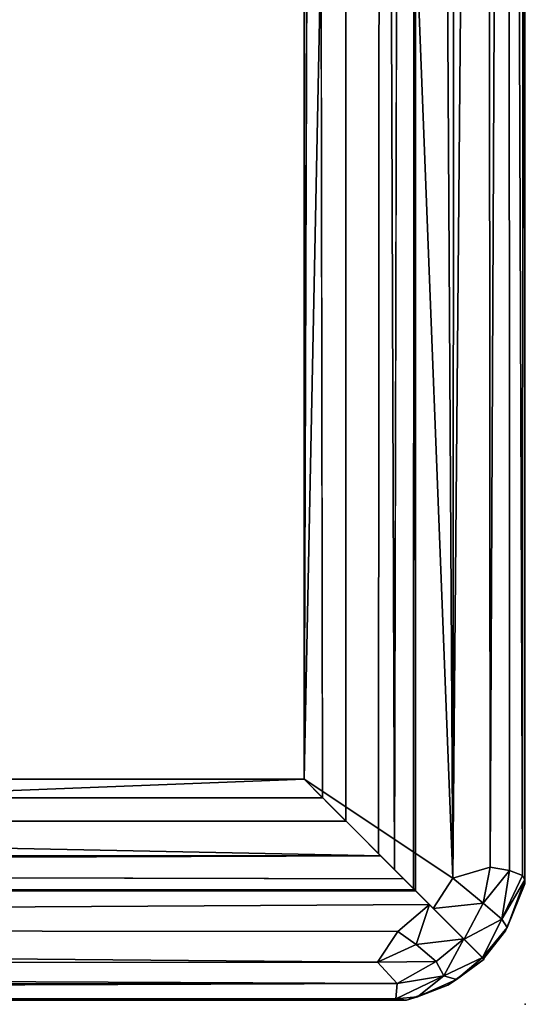
# Model space of a CAD drawing. Units: inches. Extents: x 0 to 56, y -28 to 0.
# Drawn here: x 52.6 to 56, y -28 to -21.4 of the extents above; entities that cross this region are included whole.
import ezdxf

# ---------------------------------------------------------------- set-up
doc = ezdxf.new("R2010")
doc.units = ezdxf.units.IN
doc.header["$MEASUREMENT"] = 0
doc.layers.add('SEAT', color=5, linetype='Continuous')
doc.layers.add('SEAT-TABLE', color=5, linetype='Continuous')

msp = doc.modelspace()

# ---------------------------------------------------------------- linework, layer by layer
at = {"layer": 'SEAT'}
msp.add_point((55.983, -27.996), dxfattribs=at)
at = {"layer": 'SEAT-TABLE'}
for points in [[(54.498, -1.482, 12.5), (54.498, -1.482, 12.5), (55.3412, -0.639, 12.5034), (55.4983, -27.1467, 12.5117)], [(55.4983, -27.1467, 12.5117), (55.4983, -27.1467, 12.5117), (55.3412, -0.639, 12.5034), (55.5224, -0.8521, 12.5194)], [(55.234, -27.218, 13.3985), (55.234, -27.218, 13.3985), (55.248, -27.232, 14), (55.248, -0.732, 14)], [(55.234, -27.218, 13.3985), (55.234, -27.218, 13.3985), (55.248, -0.732, 14), (55.2416, -0.7384, 13.4355)], [(55.9811, -27.1592, 13.0526), (55.9811, -27.1592, 13.0526), (55.9749, -0.8652, 12.9651), (55.9849, -0.7935, 14)], [(55.9811, -27.1592, 13.0526), (55.9811, -27.1592, 13.0526), (55.9849, -0.7935, 14), (55.9811, -27.1856, 14)], [(55.1061, -27.0901, 13.2735), (55.1061, -27.0901, 13.2735), (55.1684, -0.8116, 13.3135), (55.0143, -0.9657, 13.2506)], [(55.4983, -27.1467, 12.5117), (55.4983, -27.1467, 12.5117), (55.5224, -0.8521, 12.5194), (55.7289, -0.9874, 12.6118)], [(55.75, -27.074, 12.6291), (55.75, -27.074, 12.6291), (55.7289, -0.9874, 12.6118), (55.8715, -0.8551, 12.7517)], [(55.75, -27.074, 12.6291), (55.75, -27.074, 12.6291), (55.8715, -0.8551, 12.7517), (55.8797, -27.097, 12.7657)], [(55.9656, -27.1288, 12.946), (55.9656, -27.1288, 12.946), (55.8715, -0.8551, 12.7517), (55.9749, -0.8652, 12.9651)], [(55.8797, -27.097, 12.7657), (55.8797, -27.097, 12.7657), (55.8715, -0.8551, 12.7517), (55.9656, -27.1288, 12.946)], [(55.9656, -27.1288, 12.946), (55.9656, -27.1288, 12.946), (55.9749, -0.8652, 12.9651), (55.9811, -27.1592, 13.0526)], [(54.498, -26.482, 13.25), (54.498, -26.482, 13.25), (55.0143, -0.9657, 13.2506), (54.498, -1.482, 13.25)], [(54.498, -26.482, 13.25), (54.498, -26.482, 13.25), (54.998, -26.982, 13.25), (55.0143, -0.9657, 13.2506)], [(55.0143, -0.9657, 13.2506), (55.0143, -0.9657, 13.2506), (54.998, -26.982, 13.25), (55.1061, -27.0901, 13.2735)], [(55.4983, -27.1467, 12.5117), (55.4983, -27.1467, 12.5117), (55.7289, -0.9874, 12.6118), (55.75, -27.074, 12.6291)], [(54.498, -26.482, 13.1), (54.498, -26.482, 13.1), (54.623, -26.607, 12.7727), (54.5813, -1.3987, 12.875)], [(54.498, -1.482, 12.5), (54.498, -1.482, 12.5), (55.4983, -27.1467, 12.5117), (54.498, -26.482, 12.5)], [(54.498, -26.482, 12.5), (54.498, -26.482, 12.5), (28.8333, -27.4823, 12.5117), (29.498, -26.482, 12.5)], [(54.498, -26.482, 12.5), (54.498, -26.482, 12.5), (55.341, -27.3252, 12.5034), (28.8333, -27.4823, 12.5117)], [(29.498, -26.482, 13.25), (29.498, -26.482, 13.25), (28.998, -26.982, 13.25), (55.0143, -26.9983, 13.2506)], [(29.498, -26.482, 13.25), (29.498, -26.482, 13.25), (55.0143, -26.9983, 13.2506), (54.498, -26.482, 13.25)], [(55.3665, -27.3505, 12.5144), (55.3665, -27.3505, 12.5144), (54.498, -26.482, 12.5), (55.4983, -27.1467, 12.5117)], [(55.0143, -26.9983, 13.2506), (55.0143, -26.9983, 13.2506), (28.998, -26.982, 13.25), (28.8899, -27.0901, 13.2735)], [(28.8899, -27.0901, 13.2735), (28.8899, -27.0901, 13.2735), (55.1684, -27.1524, 13.3135), (55.0143, -26.9983, 13.2506)], [(55.7009, -27.3164, 12.6402), (55.7009, -27.3164, 12.6402), (55.4983, -27.1467, 12.5117), (55.75, -27.074, 12.6291)], [(55.8797, -27.097, 12.7657), (55.8797, -27.097, 12.7657), (55.7009, -27.3164, 12.6402), (55.75, -27.074, 12.6291)], [(55.7009, -27.3164, 12.6402), (55.7009, -27.3164, 12.6402), (55.3665, -27.3505, 12.5144), (55.4983, -27.1467, 12.5117)], [(55.8797, -27.097, 12.7657), (55.8797, -27.097, 12.7657), (55.8263, -27.4231, 12.8388), (55.7009, -27.3164, 12.6402)], [(55.9656, -27.1288, 12.946), (55.9656, -27.1288, 12.946), (55.8263, -27.4231, 12.8388), (55.8797, -27.097, 12.7657)], [(55.9811, -27.1592, 13.0526), (55.9811, -27.1592, 13.0526), (55.8263, -27.4231, 12.8388), (55.9656, -27.1288, 12.946)], [(28.762, -27.218, 13.3985), (28.762, -27.218, 13.3985), (28.748, -27.232, 14), (55.248, -27.232, 14)], [(28.762, -27.218, 13.3985), (28.762, -27.218, 13.3985), (55.248, -27.232, 14), (55.2416, -27.2256, 13.4355)], [(55.9811, -27.1592, 13.0526), (55.9811, -27.1592, 13.0526), (55.8626, -27.4804, 13.0265), (55.8263, -27.4231, 12.8388)], [(55.8626, -27.4804, 13.0265), (55.8626, -27.4804, 13.0265), (55.9811, -27.1856, 14), (55.8529, -27.5008, 14)], [(55.9811, -27.1592, 13.0526), (55.9811, -27.1592, 13.0526), (55.9811, -27.1856, 14), (55.8626, -27.4804, 13.0265)], [(28.8333, -27.4823, 12.5117), (28.8333, -27.4823, 12.5117), (55.341, -27.3252, 12.5034), (55.1279, -27.5064, 12.5194)], [(55.1279, -27.5064, 12.5194), (55.1279, -27.5064, 12.5194), (55.341, -27.3252, 12.5034), (55.2516, -27.5948, 12.5693)], [(55.2516, -27.5948, 12.5693), (55.2516, -27.5948, 12.5693), (55.341, -27.3252, 12.5034), (55.571, -27.5554, 12.6688)], [(55.5745, -27.5584, 12.6688), (55.5745, -27.5584, 12.6688), (55.3665, -27.3505, 12.5144), (55.7009, -27.3164, 12.6402)], [(55.8263, -27.4231, 12.8388), (55.8263, -27.4231, 12.8388), (55.5745, -27.5584, 12.6688), (55.7009, -27.3164, 12.6402)], [(28.8333, -27.4823, 12.5117), (28.8333, -27.4823, 12.5117), (55.1279, -27.5064, 12.5194), (54.9926, -27.7129, 12.6118)], [(28.8333, -27.4823, 12.5117), (28.8333, -27.4823, 12.5117), (54.9926, -27.7129, 12.6118), (28.906, -27.734, 12.6291)], [(55.8263, -27.4231, 12.8388), (55.8263, -27.4231, 12.8388), (55.697, -27.6807, 12.9884), (55.5745, -27.5584, 12.6688)], [(55.8626, -27.4804, 13.0265), (55.8626, -27.4804, 13.0265), (55.697, -27.6807, 12.9884), (55.8263, -27.4231, 12.8388)], [(55.8626, -27.4804, 13.0265), (55.8626, -27.4804, 13.0265), (55.7051, -27.6891, 14), (55.697, -27.6807, 12.9884)], [(55.8626, -27.4804, 13.0265), (55.8626, -27.4804, 13.0265), (55.8529, -27.5008, 14), (55.7051, -27.6891, 14)], [(55.2516, -27.5948, 12.5693), (55.2516, -27.5948, 12.5693), (54.9926, -27.7129, 12.6118), (55.1279, -27.5064, 12.5194)], [(55.3866, -27.7082, 12.6844), (55.3866, -27.7082, 12.6844), (54.9926, -27.7129, 12.6118), (55.2516, -27.5948, 12.5693)], [(55.2516, -27.5948, 12.5693), (55.2516, -27.5948, 12.5693), (55.571, -27.5554, 12.6688), (55.3866, -27.7082, 12.6844)], [(55.4374, -27.8042, 12.8273), (55.4374, -27.8042, 12.8273), (55.3866, -27.7082, 12.6844), (55.571, -27.5554, 12.6688)], [(55.4374, -27.8042, 12.8273), (55.4374, -27.8042, 12.8273), (55.571, -27.5554, 12.6688), (55.6964, -27.6805, 12.9796)], [(55.4374, -27.8042, 12.8273), (55.4374, -27.8042, 12.8273), (55.6964, -27.6805, 12.9796), (55.5221, -27.8302, 13.0448)], [(55.6964, -27.6805, 12.9796), (55.6964, -27.6805, 12.9796), (55.7078, -27.692, 14), (55.5221, -27.8302, 13.0448)], [(28.906, -27.734, 12.6291), (28.906, -27.734, 12.6291), (55.1249, -27.8555, 12.7517), (28.883, -27.8637, 12.7657)], [(28.906, -27.734, 12.6291), (28.906, -27.734, 12.6291), (54.9926, -27.7129, 12.6118), (55.1249, -27.8555, 12.7517)], [(55.1249, -27.8555, 12.7517), (55.1249, -27.8555, 12.7517), (54.9926, -27.7129, 12.6118), (55.3866, -27.7082, 12.6844)], [(55.4374, -27.8042, 12.8273), (55.4374, -27.8042, 12.8273), (55.1249, -27.8555, 12.7517), (55.3866, -27.7082, 12.6844)], [(55.5221, -27.8302, 13.0448), (55.5221, -27.8302, 13.0448), (55.7078, -27.692, 14), (55.4644, -27.8669, 14)], [(55.4374, -27.8042, 12.8273), (55.4374, -27.8042, 12.8273), (55.1148, -27.9589, 12.9651), (55.1249, -27.8555, 12.7517)], [(55.4374, -27.8042, 12.8273), (55.4374, -27.8042, 12.8273), (55.2605, -27.9452, 13.036), (55.1148, -27.9589, 12.9651)], [(55.4374, -27.8042, 12.8273), (55.4374, -27.8042, 12.8273), (55.5221, -27.8302, 13.0448), (55.2605, -27.9452, 13.036)], [(28.8512, -27.9496, 12.946), (28.8512, -27.9496, 12.946), (55.1249, -27.8555, 12.7517), (55.1148, -27.9589, 12.9651)], [(28.883, -27.8637, 12.7657), (28.883, -27.8637, 12.7657), (55.1249, -27.8555, 12.7517), (28.8512, -27.9496, 12.946)], [(55.2605, -27.9452, 13.036), (55.2605, -27.9452, 13.036), (55.4644, -27.8669, 14), (55.1865, -27.9689, 14)], [(55.5221, -27.8302, 13.0448), (55.5221, -27.8302, 13.0448), (55.4644, -27.8669, 14), (55.2605, -27.9452, 13.036)], [(55.2605, -27.9452, 13.036), (55.2605, -27.9452, 13.036), (55.1865, -27.9689, 14), (55.1148, -27.9589, 12.9651)], [(28.8208, -27.9651, 13.0526), (28.8208, -27.9651, 13.0526), (55.1865, -27.9689, 14), (28.7944, -27.9651, 14)], [(28.8512, -27.9496, 12.946), (28.8512, -27.9496, 12.946), (55.1148, -27.9589, 12.9651), (28.8208, -27.9651, 13.0526)], [(28.8208, -27.9651, 13.0526), (28.8208, -27.9651, 13.0526), (55.1148, -27.9589, 12.9651), (55.1865, -27.9689, 14)]]:
    msp.add_3dface(points, dxfattribs=at)
for points, invisible_edges in [([(55.234, -27.218, 13.3985), (55.234, -27.218, 13.3985), (55.2416, -0.7384, 13.4355), (55.1684, -0.8116, 13.3135)], 9), ([(55.248, -27.232, 14), (55.248, -27.232, 14), (55.9849, -0.7935, 14), (55.248, -0.732, 14)], 6), ([(55.248, -27.232, 14), (55.248, -27.232, 14), (55.9811, -27.1856, 14), (55.9849, -0.7935, 14)], 11), ([(55.234, -27.218, 13.3985), (55.234, -27.218, 13.3985), (55.1684, -0.8116, 13.3135), (55.1061, -27.0901, 13.2735)], 2), ([(54.7793, -1.2007, 13.003), (54.7793, -1.2007, 13.003), (54.7793, -26.7633, 13.003), (54.498, -26.482, 13.003)], 9), ([(54.7793, -1.2007, 13.003), (54.7793, -1.2007, 13.003), (54.498, -26.482, 13.003), (54.498, -1.482, 13.003)], 2), ([(54.498, -1.482, 12.747), (54.498, -1.482, 12.747), (54.7793, -26.7633, 12.747), (54.7793, -1.2007, 12.747)], 2), ([(54.7793, -1.2007, 12.747), (54.7793, -1.2007, 12.747), (54.7793, -26.7633, 12.747), (54.7793, -26.7633, 13.003)], 9), ([(54.7793, -1.2007, 12.747), (54.7793, -1.2007, 12.747), (54.7793, -26.7633, 13.003), (54.7793, -1.2007, 13.003)], 2), ([(29.373, -1.357, 12.7727), (29.373, -1.357, 12.7727), (54.5813, -1.3987, 12.875), (54.623, -26.607, 12.7727)], 9), ([(29.373, -1.357, 12.7727), (29.373, -1.357, 12.7727), (54.623, -26.607, 12.7727), (29.373, -26.607, 12.8)], 2), ([(54.498, -26.482, 13.1), (54.498, -26.482, 13.1), (54.5813, -1.3987, 12.875), (29.498, -1.482, 13.1)], 9), ([(54.498, -26.482, 13.1), (54.498, -26.482, 13.1), (29.498, -1.482, 13.1), (29.498, -26.482, 13.0625)], 2), ([(54.498, -26.482, 12.5), (54.498, -26.482, 12.5), (54.498, -1.482, 12.747), (54.498, -1.482, 12.5)], 2), ([(54.498, -26.482, 12.5), (54.498, -26.482, 12.5), (54.498, -26.482, 12.747), (54.498, -1.482, 12.747)], 9), ([(54.498, -26.482, 13.003), (54.498, -26.482, 13.003), (54.498, -26.482, 13.25), (54.498, -1.482, 13.25)], 9), ([(54.498, -1.482, 12.747), (54.498, -1.482, 12.747), (54.498, -26.482, 12.747), (54.7793, -26.7633, 12.747)], 9), ([(54.498, -26.482, 13.003), (54.498, -26.482, 13.003), (54.498, -1.482, 13.25), (54.498, -1.482, 13.003)], 2), ([(54.7793, -26.7633, 13.003), (54.7793, -26.7633, 13.003), (29.2167, -26.7633, 13.003), (29.498, -26.482, 13.003)], 9), ([(54.498, -26.482, 12.747), (54.498, -26.482, 12.747), (29.2167, -26.7633, 12.747), (54.7793, -26.7633, 12.747)], 2), ([(54.498, -26.482, 12.747), (54.498, -26.482, 12.747), (29.498, -26.482, 12.747), (29.2167, -26.7633, 12.747)], 9), ([(29.498, -26.482, 13.0625), (29.498, -26.482, 13.0625), (29.373, -26.607, 12.8), (54.623, -26.607, 12.7727)], 9), ([(29.498, -26.482, 13.0625), (29.498, -26.482, 13.0625), (54.623, -26.607, 12.7727), (54.498, -26.482, 13.1)], 2), ([(54.7793, -26.7633, 13.003), (54.7793, -26.7633, 13.003), (29.498, -26.482, 13.003), (54.498, -26.482, 13.003)], 2), ([(29.498, -26.482, 12.5), (29.498, -26.482, 12.5), (54.498, -26.482, 12.747), (54.498, -26.482, 12.5)], 2), ([(29.498, -26.482, 12.5), (29.498, -26.482, 12.5), (29.498, -26.482, 12.747), (54.498, -26.482, 12.747)], 9), ([(29.498, -26.482, 13.003), (29.498, -26.482, 13.003), (29.498, -26.482, 13.25), (54.498, -26.482, 13.25)], 9), ([(29.498, -26.482, 13.003), (29.498, -26.482, 13.003), (54.498, -26.482, 13.25), (54.498, -26.482, 13.003)], 2), ([(54.498, -26.482, 13.25), (54.498, -26.482, 13.25), (55.017, -27.001, 13.0122), (54.998, -26.982, 13.25)], 6), ([(55.3665, -27.3505, 12.5144), (55.3665, -27.3505, 12.5144), (54.498, -26.482, 12.747), (54.498, -26.482, 12.5)], 2), ([(54.498, -26.482, 13.25), (54.498, -26.482, 13.25), (54.498, -26.482, 13.003), (54.7793, -26.7633, 13.003)], 9), ([(55.3665, -27.3505, 12.5144), (55.3665, -27.3505, 12.5144), (54.7793, -26.7633, 12.747), (54.498, -26.482, 12.747)], 11), ([(55.0143, -26.9983, 13.2506), (55.0143, -26.9983, 13.2506), (54.7793, -26.7633, 13.003), (54.498, -26.482, 13.003)], 11), ([(54.7793, -26.7633, 12.747), (54.7793, -26.7633, 12.747), (55.341, -27.3252, 12.5034), (54.498, -26.482, 12.5)], 11), ([(54.7793, -26.7633, 12.747), (54.7793, -26.7633, 12.747), (54.498, -26.482, 12.5), (54.498, -26.482, 12.747)], 2), ([(55.0143, -26.9983, 13.2506), (55.0143, -26.9983, 13.2506), (54.498, -26.482, 13.003), (54.498, -26.482, 13.25)], 2), ([(54.7793, -26.7633, 12.747), (54.7793, -26.7633, 12.747), (29.2167, -26.7633, 12.747), (29.2167, -26.7633, 13.003)], 9), ([(54.7793, -26.7633, 12.747), (54.7793, -26.7633, 12.747), (29.2167, -26.7633, 13.003), (54.7793, -26.7633, 13.003)], 2), ([(54.9602, -26.9442, 12.9062), (54.9602, -26.9442, 12.9062), (54.7793, -26.7633, 13.003), (54.7793, -26.7633, 12.747)], 11), ([(54.7793, -26.7633, 13.003), (54.7793, -26.7633, 13.003), (54.9602, -26.9442, 12.8438), (54.7793, -26.7633, 12.747)], 6), ([(28.762, -27.218, 13.3985), (28.762, -27.218, 13.3985), (55.1684, -27.1524, 13.3135), (28.8899, -27.0901, 13.2735)], 2), ([(28.762, -27.218, 13.3985), (28.762, -27.218, 13.3985), (55.2416, -27.2256, 13.4355), (55.1684, -27.1524, 13.3135)], 9), ([(55.5745, -27.5584, 12.6688), (55.5745, -27.5584, 12.6688), (55.1061, -27.0901, 13.2735), (55.3665, -27.3505, 12.5144)], 6), ([(55.1383, -27.1223, 12.7392), (55.1383, -27.1223, 12.7392), (55.571, -27.5554, 12.6688), (55.341, -27.3252, 12.5034)], 11), ([(55.1849, -27.1689, 12.9062), (55.1849, -27.1689, 12.9062), (55.7078, -27.692, 14), (55.6964, -27.6805, 12.9796)], 11), ([(55.1849, -27.1689, 12.9062), (55.1849, -27.1689, 12.9062), (55.6964, -27.6805, 12.9796), (55.571, -27.5554, 12.6688)], 11), ([(55.234, -27.218, 13.3985), (55.234, -27.218, 13.3985), (55.697, -27.6807, 12.9884), (55.7051, -27.6891, 14)], 11), ([(55.234, -27.218, 13.3985), (55.234, -27.218, 13.3985), (55.7051, -27.6891, 14), (55.248, -27.232, 14)], 2), ([(55.697, -27.6807, 12.9884), (55.697, -27.6807, 12.9884), (55.234, -27.218, 13.3985), (55.5745, -27.5584, 12.6688)], 6), ([(55.248, -27.232, 14), (55.248, -27.232, 14), (55.8529, -27.5008, 14), (55.9811, -27.1856, 14)], 11), ([(28.748, -27.232, 14), (28.748, -27.232, 14), (55.1865, -27.9689, 14), (55.248, -27.232, 14)], 6), ([(28.748, -27.232, 14), (28.748, -27.232, 14), (28.7944, -27.9651, 14), (55.1865, -27.9689, 14)], 11), ([(55.1865, -27.9689, 14), (55.1865, -27.9689, 14), (55.4644, -27.8669, 14), (55.248, -27.232, 14)], 13), ([(55.2416, -27.2256, 13.4355), (55.2416, -27.2256, 13.4355), (55.248, -27.232, 14), (55.7078, -27.692, 14)], 9), ([(55.248, -27.232, 14), (55.248, -27.232, 14), (55.7051, -27.6891, 14), (55.8529, -27.5008, 14)], 9), ([(55.248, -27.232, 14), (55.248, -27.232, 14), (55.4644, -27.8669, 14), (55.7078, -27.692, 14)], 2)]:
    msp.add_3dface(points, dxfattribs=dict(at, invisible_edges=invisible_edges))

doc.saveas('drawing.dxf')
